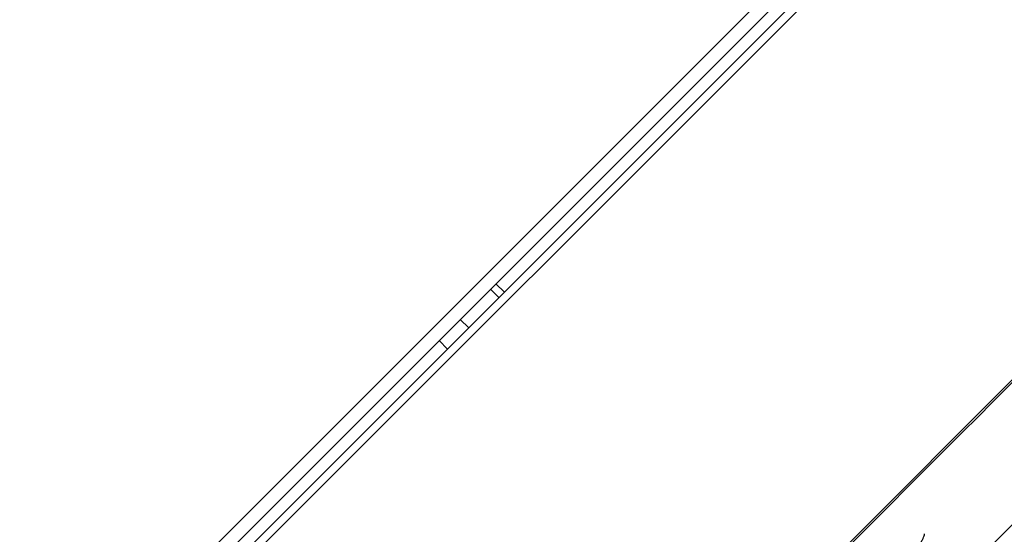
# Model space of a CAD drawing. Units: millimetres. Extents: x -18 to 424, y -18 to 537.
# Drawn here: x 370 to 395, y 411 to 424 of the extents above; entities that cross this region are included whole.
import ezdxf

# ---------------------------------------------------------------- set-up
doc = ezdxf.new("R2010")
doc.units = ezdxf.units.MM
doc.layers.add('Default', color=7, linetype='Continuous')
doc.layers.add('DV2_Default', color=7, linetype='Continuous')

# ---------------------------------------------------------------- blocks, each defined once
blk = doc.blocks.new('SE1')
at = {"layer": 'DV2_Default', "color": 7, "linetype": 'Continuous'}
for p, q in [((355.472, 391.328), (416.296, 452.153)), ((355.923, 391.297), (416.327, 451.702)), ((356.237, 390.904), (416.721, 451.388)), ((415.677, 450.628), (356.997, 391.947)), ((365.401, 385.337), (422.288, 442.224)), ((382.269, 417.219), (382.055, 417.429)), ((382.192, 417.566), (382.406, 417.356)), ((381.505, 416.455), (381.293, 416.668)), ((380.76, 416.135), (380.971, 415.921)), ((393.878, 413.746), (365.612, 385.48)), ((394.127, 410.423), (395.597, 411.871))]:
    blk.add_line(p, q, dxfattribs=at)
blk.add_rational_spline([(422.145, 442.013), (422.145, 442.013), (410.436, 430.305), (393.878, 413.746)], [1, 0.804737854124, 0.804737854124, 1], degree=3, dxfattribs=at)
blk.add_open_spline([(392.783, 410.853), (392.818, 410.902), (392.87, 410.979), (392.928, 411.076), (392.966, 411.151), (392.992, 411.216), (392.999, 411.25), (393.003, 411.267)], degree=3, knots=[0, 0, 0, 0, 0.264252, 0.447752, 0.632376, 0.81621, 1, 1, 1, 1], dxfattribs=at)

msp = doc.modelspace()

# ---------------------------------------------------------------- block references
at = {"layer": 'Default'}
msp.add_blockref('SE1', (0, 0), dxfattribs=at)

doc.saveas('drawing.dxf')
